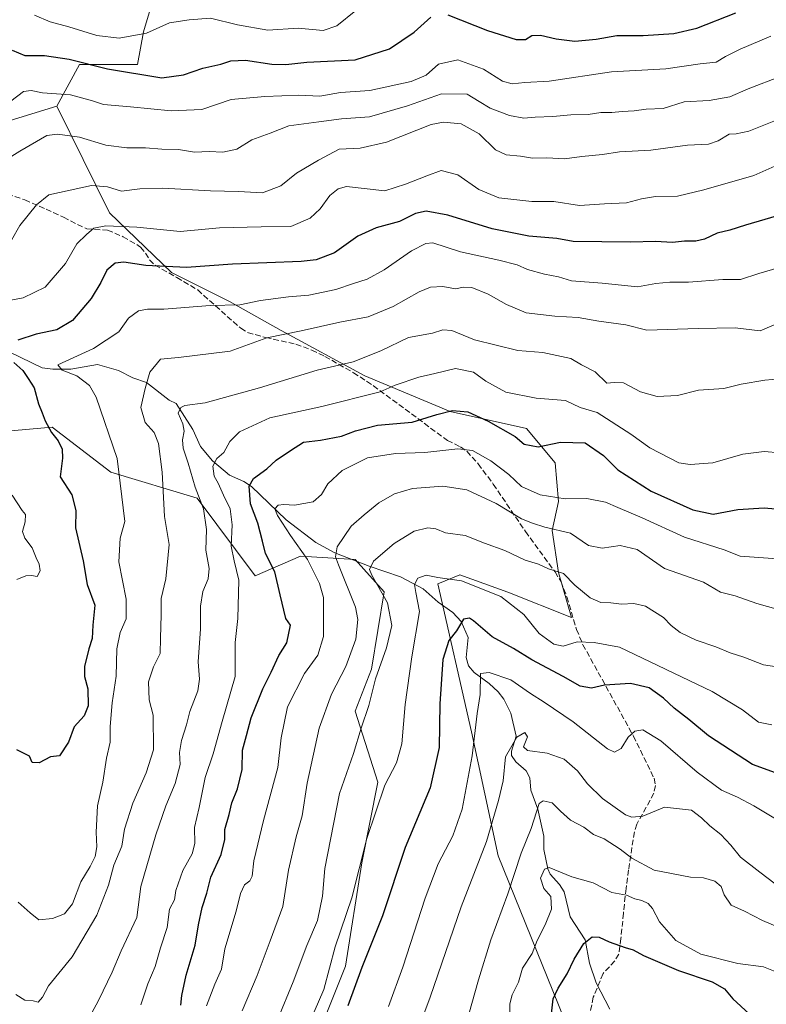
# Model space of a CAD drawing. Units: metres. Extents: x 645166 to 648637, y 4720700 to 4723086.
# Drawn here: x 647035 to 647253, y 4721696 to 4721983 of the extents above; entities that cross this region are included whole.
import ezdxf

# ---------------------------------------------------------------- set-up
doc = ezdxf.new("R2010")
doc.units = ezdxf.units.M
doc.header["$MEASUREMENT"] = 0
doc.linetypes.add('DGN Style 3', pattern=[2.307223, 1.648017, -0.659207])
for name, color, linetype, lineweight in [('Arbolado forestal CxS', 92, 'Continuous', 0), ('Corriente natural lineal', 142, 'Continuous', 13), ('Curva de nivel maestra', 30, 'Continuous', 30), ('Curva de nivel normal', 30, 'Continuous', 0), ('Matorral CxS', 135, 'Continuous', 0), ('Senda', 7, 'DGN Style 3', 0)]:
    doc.layers.add(name, color=color, linetype=linetype, lineweight=lineweight)

# ---------------------------------------------------------------- blocks, each defined once
blk = doc.blocks.new('*U8')
at = {"layer": 'Arbolado forestal CxS', "color": 92, "linetype": 'Continuous', "lineweight": 0}
blk.add_polyline3d([(647194.0981, 4721691.5763, 674.6806), (647174.8227, 4721739.1287, 689.4313), (647167.0311, 4721775.3051, 696.7853), (647157.3007, 4721818.4595, 704.3954), (647163.6367, 4721821.0343, 705.8785), (647177.6277, 4721816.0235, 705.7005), (647196.1947, 4721808.6075, 707.3307), (647192.4337, 4721821.7765, 709.9304), (647190.5529, 4721834.0041, 714.9957), (647192.4339, 4721842.4701, 720.249), (647191.4939, 4721853.7579, 723.9012), (647183.1113, 4721863.7037, 726.5201), (647160.8685, 4721868.6727, 725.7857), (647136.0167, 4721879.1545, 733.8568), (647111.5689, 4721892.3233, 741.2561), (647096.5239, 4721900.7893, 746.2285), (647079.5993, 4721909.2543, 750.1016), (647061.5555, 4721926.6129, 757.5908), (647046.2189, 4721957.6975, 768.2859), (647052.8009, 4721969.9253, 775.3616), (647069.7269, 4721969.9253, 776.877), (647071.4579, 4721979.3999, 781.1831), (647077.2491, 4721999.0849, 790.5308)], dxfattribs=at)

msp = doc.modelspace()

# ---------------------------------------------------------------- linework, layer by layer
at = {"layer": 'Arbolado forestal CxS', "color": 92, "linetype": 'Continuous', "lineweight": 0}
for points in [[(647255.3059, 4722032.4491, 790.8745), (647250.8957, 4722025.4383, 789.9962), (647247.7397, 4722021.6093, 789.9646), (647233.7737, 4722021.5373, 792.4055), (647196.2711, 4722031.5091, 794.6502), (647164.6973, 4722030.1251, 789.3193), (647131.7863, 4722031.0661, 790.3461), (647115.0593, 4722021.5593, 791.2307), (647101.1023, 4722019.5805, 794.6109), (647087.0703, 4722016.6245, 795.3248), (647077.2491, 4721999.0849, 790.5308), (647071.4579, 4721979.3999, 781.1831), (647069.7269, 4721969.9253, 776.877), (647052.8009, 4721969.9253, 775.3616), (647046.2189, 4721957.6975, 768.2859)], [(647077.2491, 4721999.0849, 790.5308), (647071.4579, 4721979.3999, 781.1831), (647069.7269, 4721969.9253, 776.877), (647052.8009, 4721969.9253, 775.3616), (647046.2189, 4721957.6975, 768.2859), (647027.4129, 4721952.0535, 769.5469), (647022.7117, 4721938.8847, 766.6878), (647018.0097, 4721930.4189, 765.0121), (647005.7859, 4721934.1819, 768.1584), (647002.9651, 4721955.8153, 775.1439), (646986.4783, 4721961.1705, 778.9426), (646946.5475, 4721970.8663, 791.7012), (646938.0855, 4721957.6977, 787.098), (646921.1595, 4721959.5785, 789.8762), (646909.6795, 4721957.5965, 791.2313), (646904.7043, 4721944.0577, 789.0828), (646905.6453, 4721931.8299, 787.0219), (646868.5783, 4721923.7099, 793.3805), (646824.8493, 4721908.2353, 791.5242), (646753.2083, 4721888.1687, 781.2662)], [(647046.2189, 4721957.6975, 768.2859), (647027.4129, 4721952.0535, 769.5469), (647022.7117, 4721938.8847, 766.6878), (647018.0097, 4721930.4189, 765.0121), (647005.7859, 4721934.1819, 768.1584), (647002.9651, 4721955.8153, 775.1439), (646986.4783, 4721961.1705, 778.9426), (646946.5475, 4721970.8663, 791.7012), (646938.0855, 4721957.6977, 787.098), (646921.1595, 4721959.5785, 789.8762), (646909.6795, 4721957.5965, 791.2313), (646904.7043, 4721944.0577, 789.0828), (646905.6453, 4721931.8299, 787.0219)], [(647046.2189, 4721957.6975, 768.2859), (647061.5555, 4721926.6129, 757.5908), (647079.5993, 4721909.2543, 750.1016), (647096.5239, 4721900.7893, 746.2285), (647111.5689, 4721892.3233, 741.2561), (647136.0167, 4721879.1545, 733.8568), (647160.8685, 4721868.6727, 725.7857), (647183.1113, 4721863.7037, 726.5201), (647191.4939, 4721853.7579, 723.9012), (647192.4339, 4721842.4701, 720.249), (647190.5529, 4721834.0041, 714.9957), (647192.4337, 4721821.7765, 709.9304), (647196.1947, 4721808.6075, 707.3307), (647177.6277, 4721816.0235, 705.7005), (647163.6367, 4721821.0343, 705.8785), (647157.3007, 4721818.4595, 704.3954), (647167.0311, 4721775.3051, 696.7853), (647174.8227, 4721739.1287, 689.4313), (647194.0981, 4721691.5763, 674.6806), (647207.5817, 4721659.8767, 667.902), (647221.0711, 4721626.9083, 657.4054), (647232.6579, 4721593.9289, 649.5156), (647248.0275, 4721566.0521, 643.5936), (647258.2713, 4721548.3145, 641.4862)], [(646905.6453, 4721931.8299, 787.0219), (646898.4581, 4721914.9691, 787.069), (646900.4697, 4721892.7415, 783.1975), (646907.5245, 4721873.5109, 779.8793), (646915.0463, 4721855.6391, 775.4411), (646941.3753, 4721867.8669, 776.2989), (646965.8231, 4721859.4009, 770.7234), (646985.0631, 4721859.5039, 766.299), (647012.8379, 4721861.2829, 758.8622), (647044.8079, 4721864.1049, 750.1606), (647061.9187, 4721851.0061, 746.6345), (647087.1205, 4721843.4111, 736.5884), (647104.0461, 4721820.8355, 728.5133), (647117.2099, 4721826.4793, 721.9788), (647133.1949, 4721825.5383, 713.9039), (647141.6579, 4721816.1325, 710.6551), (647137.8965, 4721793.5567, 712.7303), (647133.1943, 4721781.3291, 712.8635), (647139.7763, 4721760.6353, 707.1735), (647135.0749, 4721737.1195, 706.1843), (647130.3737, 4721707.0191, 703.9733), (647124.7315, 4721692.9105, 704.7668)], [(647012.8379, 4721861.2829, 758.8622), (647044.8079, 4721864.1049, 750.1606), (647061.9187, 4721851.0061, 746.6345), (647087.1205, 4721843.4111, 736.5884), (647104.0461, 4721820.8355, 728.5133), (647117.2099, 4721826.4793, 721.9788), (647133.1949, 4721825.5383, 713.9039), (647141.6579, 4721816.1325, 710.6551), (647137.8965, 4721793.5567, 712.7303), (647133.1943, 4721781.3291, 712.8635), (647139.7763, 4721760.6353, 707.1735), (647135.0749, 4721737.1195, 706.1843), (647130.3737, 4721707.0191, 703.9733), (647124.7315, 4721692.9105, 704.7668)]]:
    msp.add_polyline3d(points, dxfattribs=at)
at = {"layer": 'Corriente natural lineal', "color": 142, "linetype": 'Continuous', "lineweight": 13}
msp.add_polyline3d([(647032.4662, 4721886.0202, 750.9436), (647041.9065, 4721881.4854, 748.3941), (647045.0552, 4721881.0244, 747.5707), (647050.2605, 4721881.0499, 746.0454), (647058.056, 4721882.4466, 743.8724), (647064.1541, 4721880.6662, 742.6258), (647068.3351, 4721878.508, 741.1193), (647072.3637, 4721877.2119, 739.835), (647078.9493, 4721871.9709, 737.6068), (647081, 4721871, 737.0712), (647085.8393, 4721863.4681, 734.9919), (647088.0566, 4721858.4622, 733.691), (647091.6202, 4721854.2831, 732.179), (647096.5005, 4721850.132, 729.3015), (647100.6888, 4721848.2754, 727.3297), (647102.9089, 4721846.7951, 726.431), (647113.054, 4721837.1309, 720.6361), (647121.7414, 4721830.5139, 718.6496), (647127.2204, 4721827.532, 716.2192), (647137.2326, 4721823.5615, 711.7229), (647146.3494, 4721820.474, 708.23), (647153, 4721817, 705.3895), (647157.3142, 4721813.1069, 703.6728), (647161.6579, 4721810.0507, 701.9968), (647164.0802, 4721807.5066, 700.7391), (647166.0864, 4721802.839, 699.1654), (647165.5411, 4721797.0094, 698.261), (647166.2434, 4721794.5807, 697.639), (647167.8405, 4721792.6103, 696.6823), (647172.2051, 4721789.4329, 695.231), (647174.8712, 4721786.92, 694.2038), (647176.5176, 4721784.7875, 693.4924), (647178.5298, 4721780.7732, 692.4687), (647180.0924, 4721774.0258, 691.2495), (647178.6891, 4721769.6839, 691.1206), (647178.7766, 4721768.3811, 690.8787), (647179.9917, 4721766.5548, 690.0179), (647183.0372, 4721763.9068, 688.0579), (647184.1023, 4721761.9285, 687.4193), (647184.3917, 4721758.3093, 687.0337), (647186.3862, 4721752.7499, 685.611), (647188.1676, 4721744.8732, 683.5118), (647188.1284, 4721740.9522, 682.6979), (647189.3085, 4721735.3148, 681.2622), (647189.9735, 4721733.8366, 680.7179), (647192.7448, 4721730.7898, 679.4727), (647194.1259, 4721728.632, 679.3173), (647195.8584, 4721721.3707, 678.1335), (647200.1708, 4721714.6579, 676.0932), (647201.488, 4721707.8606, 674.1024), (647203.3873, 4721702.1386, 672.6674), (647207.3933, 4721694.4466, 670.5618)], dxfattribs=at)
at = {"layer": 'Curva de nivel maestra', "color": 30, "linetype": 'Continuous', "lineweight": 30, "flags": 128}
for points, elevation in [([(647160.2, 4721984.4101), (647171.72, 4721979.8001), (647180.08, 4721977.2201), (647182.8, 4721977.2101), (647184.71, 4721978.3101), (647187.2, 4721978.4601), (647191.71, 4721977.3601), (647197.16, 4721976.7401), (647203.42, 4721977.3201), (647209.46, 4721978.3701), (647217.15, 4721978.3901), (647226.1, 4721978.8901), (647232.76, 4721980.5301), (647244.16, 4721984.9201)], 775), ([(647033.16, 4721974.0901), (647036.9, 4721972.5401), (647042.61, 4721972.4901), (647049.84, 4721971.4501), (647060.99, 4721968.6401), (647076.81, 4721965.9701), (647083.14, 4721966.8401), (647088.77, 4721968.8301), (647094.04, 4721970.0001), (647096.93, 4721970.9401), (647101.16, 4721971.1801), (647108.84, 4721969.9801), (647112.94, 4721969.8601), (647119.04, 4721970.6101), (647133.16, 4721971.2701), (647143.18, 4721974.5001), (647150.32, 4721979.2701), (647155.27, 4721983.6901)], 775), ([(647258.18, 4721926.3301), (647246.97, 4721923.0201), (647242.43, 4721921.5601), (647238.71, 4721920.6601), (647235.04, 4721919.0001), (647232.44, 4721918.4101), (647229.18, 4721918.4201), (647225.7, 4721917.9401), (647220.75, 4721918.2601), (647213.44, 4721918.0801), (647196.73, 4721918.3101), (647191.93, 4721919.1501), (647183.78, 4721919.8501), (647173.06, 4721921.9601), (647160.22, 4721925.9601), (647153.82, 4721927.0901), (647150.71, 4721926.4901), (647146.09, 4721924.0901), (647139.29, 4721922.2601), (647133.92, 4721919.8701), (647127.14, 4721914.9801), (647121.79, 4721912.9401), (647117.4, 4721912.4201), (647097.38, 4721911.7001), (647084.04, 4721910.7001), (647072.1, 4721911.2701), (647065.71, 4721912.3001), (647063.22, 4721912.0001), (647060.74, 4721909.9501), (647059.02, 4721906.2801), (647056.2, 4721901.6101), (647050.79, 4721895.2801), (647046.17, 4721892.5001), (647040.16, 4721891.2401), (647034.86, 4721889.4801)], 750), ([(647033.65, 4721883.0401), (647036.3, 4721880.6401), (647037.89, 4721878.3501), (647039.57, 4721875.6201), (647040.82, 4721870.9801), (647041.96, 4721868.2901), (647042.75, 4721865.9401), (647044.63, 4721862.5901), (647046.55, 4721860.1401), (647047.77, 4721857.6801), (647047.84, 4721855.0801), (647047.19, 4721849.6601), (647050.53, 4721844.3601), (647051.7, 4721839.8101), (647051.64, 4721834.8001), (647053.89, 4721825.1601), (647055.05, 4721818.2501), (647057.24, 4721812.2201), (647056.72, 4721806.3701), (647056.48, 4721802.5501), (647055.5, 4721799.4901), (647054.27, 4721794.3601), (647054.3, 4721791.4001), (647055.28, 4721787.8401), (647055.31, 4721782.9101), (647054.16, 4721779.9501), (647051.27, 4721776.7901), (647049.61, 4721772.2401), (647046.94, 4721768.3101), (647044.38, 4721767.9701), (647041.01, 4721766.2301), (647038.96, 4721766.3601), (647038.2, 4721768.1801), (647034.56, 4721770.0601)], 750), ([(647082.36, 4721695.6001), (647082.68, 4721698.3701), (647083.88, 4721704.3601), (647086.54, 4721713.1301), (647087.51, 4721719.0301), (647088.61, 4721724.0501), (647089.97, 4721728.2801), (647091.11, 4721732.9201), (647094.11, 4721739.4901), (647095.14, 4721743.9201), (647095.13, 4721746.8401), (647096.41, 4721751.2201), (647097.22, 4721754.6401), (647098.89, 4721758.6501), (647100.24, 4721764.2801), (647100.33, 4721769.9501), (647101.44, 4721774.2801), (647102.89, 4721779.4201), (647106.28, 4721787.8201), (647108.64, 4721792.6801), (647110.87, 4721797.5301), (647113.26, 4721801.2701), (647114.3, 4721806.4001), (647112.99, 4721808.3101), (647111.28, 4721815.2501), (647109.78, 4721821.9501), (647106.98, 4721827.3301), (647106.17, 4721830.8801), (647104.78, 4721836.1901), (647102.63, 4721841.8201), (647102.24, 4721846.8901), (647103.5, 4721849.1701), (647107.38, 4721852.0301), (647110.13, 4721854.4701), (647114.35, 4721857.3801), (647118.08, 4721859.7601), (647123.08, 4721860.3101), (647129.16, 4721861.4801), (647133.24, 4721863.1101), (647139.71, 4721864.7101), (647149.82, 4721865.5601), (647156.97, 4721867.8801), (647161.53, 4721868.9901), (647166.01, 4721868.5801), (647171.91, 4721865.9101), (647179.8, 4721861.3701), (647182.4, 4721859.1601), (647186.48, 4721858.3601), (647192.98, 4721859.8101), (647200.26, 4721859.5301), (647205.54, 4721855.8401), (647209.71, 4721851.6801), (647219.45, 4721845.4701), (647231.58, 4721840.0001), (647237.54, 4721838.7901), (647244.72, 4721840.1201), (647252.38, 4721840.6101), (647259.04, 4721840.0201)], 725), ([(647256.76, 4721762.9701), (647249.02, 4721765.7901), (647236.12, 4721774.0901), (647230.4, 4721778.8501), (647226.16, 4721782.1701), (647223.06, 4721785.1301), (647218.85, 4721788.0901), (647213.38, 4721789.4101), (647205.87, 4721788.9201), (647202.03, 4721788.0601), (647198.71, 4721788.6101), (647193.84, 4721791.4101), (647184.68, 4721796.2501), (647179.33, 4721799.5701), (647173.13, 4721803.0301), (647167.67, 4721807.7001), (647166.48, 4721808.4701), (647164.79, 4721808.1801), (647162.7, 4721804.7401), (647160.45, 4721801.9301), (647158.72, 4721796.3601), (647157.8, 4721783.4901), (647157.61, 4721770.7501), (647155.05, 4721758.9501), (647147.75, 4721741.6101), (647141.16, 4721721.6101), (647135.09, 4721706.6001), (647131.07, 4721695.3801)], 700), ([(647189.96, 4721688.6001), (647190.85, 4721697.4401), (647192.3, 4721700.5901), (647195.01, 4721704.7701), (647197.02, 4721709.0101), (647199.81, 4721713.6201), (647202.21, 4721715.5701), (647204.26, 4721715.4701), (647207.24, 4721714.0401), (647211.84, 4721712.3801), (647214.21, 4721711.7801), (647217.23, 4721710.1301), (647227.44, 4721705.6701), (647237.22, 4721702.4401), (647240.83, 4721700.3901), (647243.26, 4721697.4301), (647252.77, 4721688.7401)], 675)]:
    msp.add_lwpolyline(points, dxfattribs=dict(at, elevation=elevation))
at = {"layer": 'Curva de nivel normal', "color": 30, "linetype": 'Continuous', "lineweight": 0, "flags": 128}
for points, elevation in [([(647133.33, 4721985.6101), (647127.83, 4721981.1301), (647123.79, 4721979.8201), (647116.53, 4721980.5101), (647107.67, 4721979.8801), (647098.85, 4721981.4401), (647090.96, 4721983.4301), (647084.78, 4721982.9101), (647079.06, 4721982.0701), (647072.29, 4721979.0701), (647064.34, 4721977.5601), (647057.87, 4721978.3501), (647049.66, 4721980.8901), (647044.28, 4721982.3601), (647039.68, 4721984.3101)], 780), ([(647032.82, 4721959.2001), (647036.49, 4721962.0401), (647038.71, 4721962.3301), (647042.04, 4721961.5901), (647050.17, 4721961.0401), (647056.56, 4721959.2901), (647059.84, 4721958.2001), (647067.67, 4721957.5401), (647079.52, 4721956.3401), (647088.5, 4721956.7601), (647097, 4721959.7001), (647106.87, 4721960.5701), (647116.7, 4721960.9301), (647122.87, 4721960.6301), (647128.92, 4721961.6801), (647137.42, 4721962.2901), (647149.48, 4721964.9101), (647153.87, 4721966.8001), (647157.41, 4721969.9401), (647163.12, 4721971.2901), (647170.6, 4721968.5301), (647176.07, 4721965.0401), (647178.9, 4721964.2401), (647182.67, 4721964.6101), (647189.74, 4721965.0401), (647207.84, 4721967.7201), (647223.74, 4721968.6601), (647233.71, 4721970.1101), (647238.41, 4721970.5901), (647241.13, 4721972.2001), (647245.44, 4721974.3701), (647254.36, 4721978.1601)], 770), ([(647028.3, 4721940.2301), (647035.46, 4721944.6501), (647043.3, 4721949.2201), (647046.43, 4721949.6201), (647052.85, 4721948.7301), (647060.5, 4721946.3401), (647066.63, 4721945.5601), (647072.06, 4721945.6101), (647076.8, 4721945.2301), (647081.69, 4721945.0601), (647086.37, 4721944.3601), (647090.63, 4721944.5501), (647094.57, 4721944.3101), (647098.68, 4721945.2301), (647103.04, 4721947.9501), (647108.38, 4721949.8601), (647113.85, 4721952.0201), (647122.6, 4721953.1801), (647129.18, 4721954.0001), (647137.38, 4721954.6001), (647148.38, 4721957.8401), (647158.38, 4721961.3001), (647165.8, 4721961.2001), (647169.27, 4721959.0601), (647172.53, 4721957.1601), (647178.19, 4721954.9801), (647182.3, 4721954.2601), (647185.67, 4721954.5701), (647190.8, 4721954.7001), (647196.02, 4721955.2501), (647201.12, 4721955.3501), (647204.74, 4721955.9401), (647207.98, 4721955.8801), (647210.98, 4721956.2201), (647214.47, 4721956.3801), (647217.97, 4721956.8801), (647222.91, 4721957.0401), (647229.06, 4721959.0201), (647236.38, 4721959.3601), (647242.38, 4721960.4501), (647247.71, 4721962.7801), (647257.38, 4721966.5301)], 765), ([(647255.25, 4721953.3901), (647247.91, 4721950.4201), (647244.22, 4721949.6901), (647242.21, 4721949.6001), (647239.03, 4721947.5901), (647236.12, 4721946.6401), (647230.08, 4721946.3401), (647219.35, 4721944.9201), (647210.23, 4721944.4701), (647205.28, 4721943.6801), (647199.21, 4721943.0901), (647194.2, 4721942.3801), (647189, 4721942.6801), (647184.88, 4721942.5601), (647181.4, 4721943.1701), (647177.22, 4721943.5601), (647174.11, 4721945.0501), (647169.3, 4721949.6801), (647164.11, 4721952.5601), (647158.95, 4721953.0401), (647155.35, 4721952.3601), (647142.26, 4721947.2401), (647134.63, 4721945.5001), (647128.52, 4721945.1901), (647122.46, 4721942.0301), (647116.07, 4721938.2301), (647111.48, 4721934.5401), (647106.2, 4721932.4501), (647099.12, 4721932.8201), (647091.02, 4721933.0201), (647077.12, 4721933.8101), (647070.38, 4721933.6301), (647065.08, 4721932.9201), (647061.01, 4721934.2501), (647056.35, 4721934.5801), (647043.87, 4721931.8801), (647040.24, 4721928.9501), (647035.45, 4721922.9901), (647033.03, 4721918.6501)], 760), ([(647259.89, 4721942.1801), (647249.38, 4721937.5401), (647234.85, 4721933.3801), (647227.16, 4721931.5101), (647220.69, 4721931.3801), (647216.59, 4721930.7601), (647212.25, 4721929.5701), (647205.87, 4721929.2401), (647198.6, 4721928.7401), (647191.03, 4721929.9001), (647184.65, 4721929.9201), (647175.07, 4721931.0001), (647169.19, 4721933.4301), (647163.13, 4721937.7001), (647158.22, 4721939.0001), (647154.04, 4721937.4401), (647147.86, 4721934.9601), (647141.83, 4721933.0301), (647130.62, 4721934.3001), (647128.24, 4721933.6201), (647125.8, 4721931.6901), (647122.92, 4721927.7601), (647120.04, 4721925.0701), (647114.38, 4721922.6301), (647105.77, 4721922.5601), (647093.63, 4721922.2901), (647082.11, 4721921.2001), (647069.48, 4721922.4201), (647060.49, 4721922.8201), (647056.94, 4721922.1201), (647054.8, 4721920.3001), (647052.02, 4721917.6101), (647048.74, 4721911.8901), (647042.83, 4721904.9701), (647036.38, 4721901.8501), (647029.04, 4721900.4601)], 755), ([(647034.93, 4721725.5901), (647038.39, 4721722.5701), (647040.96, 4721720.5301), (647044.95, 4721720.8301), (647048.45, 4721722.2201), (647050.78, 4721725.1701), (647053.24, 4721731.5901), (647055.96, 4721736.0701), (647057.35, 4721738.9901), (647057.83, 4721741.7301), (647057.62, 4721746.0201), (647058.05, 4721753.7401), (647059.6, 4721760.6101), (647060.67, 4721767.6101), (647061.71, 4721772.2801), (647061.78, 4721776.8601), (647062.35, 4721783.7601), (647063.47, 4721791.5701), (647063.71, 4721799.4601), (647064.62, 4721804.2801), (647066.41, 4721808.2801), (647066.43, 4721813.9501), (647064.31, 4721824.9001), (647064.67, 4721831.7601), (647066.03, 4721836.6001), (647063.76, 4721854.9601), (647057.63, 4721872.8801), (647055.72, 4721876.2901), (647052.04, 4721879.0901), (647047.77, 4721880.7301), (647046.5, 4721882.2801), (647056.88, 4721887.0801), (647064.28, 4721891.9501), (647067.05, 4721895.9501), (647070, 4721898.0301), (647072.62, 4721898.5801), (647077.38, 4721898.5601), (647090.91, 4721899.6201), (647099.52, 4721899.8501), (647105.58, 4721901.0501), (647113.71, 4721902.1601), (647119.66, 4721902.6101), (647127.5, 4721904.2701), (647132.66, 4721906.0501), (647136.71, 4721907.3101), (647141.64, 4721910.0401), (647149.57, 4721915.5601), (647153.81, 4721917.7401), (647155.8, 4721917.8901), (647163.83, 4721915.2701), (647175.04, 4721912.8101), (647180.38, 4721911.4401), (647183.38, 4721910.1001), (647188.37, 4721908.7701), (647192.39, 4721908.0001), (647196.22, 4721906.7801), (647205.21, 4721906.1401), (647215.42, 4721905.0901), (647220.79, 4721906.0501), (647224.92, 4721906.4401), (647230.33, 4721906.3801), (647240.37, 4721907.2301), (647245.48, 4721907.1601), (647250.88, 4721908.9001), (647257.17, 4721910.7601)], 745), ([(647034.22, 4721698.7201), (647036.85, 4721697.0901), (647039.26, 4721696.8801), (647040.78, 4721696.4601), (647042.06, 4721697.9601), (647043.75, 4721701.2801), (647050.65, 4721709.6501), (647057.85, 4721721.8701), (647061.23, 4721730.6201), (647062.81, 4721736.4201), (647065.11, 4721741.9501), (647065.92, 4721746.9501), (647068.34, 4721754.5401), (647072.28, 4721763.3401), (647074.4, 4721770.1001), (647074.24, 4721780.1901), (647073.07, 4721784.6501), (647072.88, 4721789.8601), (647074.42, 4721794.2601), (647076.34, 4721798.1901), (647076.4, 4721802.5701), (647076.63, 4721809.4201), (647076.6, 4721814.1401), (647077.96, 4721819.9401), (647078.94, 4721829.9201), (647077.59, 4721838.0901), (647076.9, 4721851.0301), (647075.88, 4721859.3301), (647074.56, 4721862.6201), (647071.9, 4721865.4701), (647070.69, 4721869.9201), (647071.91, 4721875.4401), (647073.28, 4721880.1301), (647076.38, 4721883.9601), (647081.71, 4721884.4901), (647096.71, 4721886.3401), (647107.38, 4721890.1401), (647117.4, 4721892.2101), (647128.71, 4721894.7801), (647136.99, 4721896.2801), (647144.24, 4721899.3501), (647151.84, 4721903.5601), (647155.12, 4721904.9501), (647158.71, 4721905.1201), (647162.38, 4721904.5201), (647164.71, 4721904.9701), (647167.22, 4721904.8301), (647171.9, 4721902.9501), (647177.25, 4721899.8601), (647183.04, 4721897.4301), (647191.38, 4721896.5001), (647198.16, 4721896.1401), (647204.17, 4721895.0801), (647212.08, 4721893.9601), (647218.15, 4721892.3801), (647233.13, 4721892.9201), (647243.89, 4721893.1201), (647251.26, 4721892.2201), (647261.02, 4721896.3901)], 740), ([(647051.23, 4721683.8101), (647058.34, 4721696.9401), (647062.3, 4721705.2701), (647064.98, 4721711.4901), (647069.48, 4721721.1201), (647070.65, 4721730.1601), (647075.01, 4721745.2401), (647077.93, 4721753.6901), (647080.74, 4721760.2801), (647082.18, 4721765.7901), (647081.98, 4721769.3101), (647082.51, 4721772.7301), (647084.03, 4721777.3901), (647084.98, 4721781.2201), (647087.31, 4721787.2801), (647087.82, 4721790.6501), (647087.37, 4721795.7601), (647088.1, 4721805.3201), (647088.04, 4721811.9501), (647088.73, 4721816.2601), (647090.3, 4721819.8701), (647090.58, 4721822.9301), (647089.68, 4721828.2801), (647089.83, 4721834.2801), (647088.99, 4721840.2801), (647086.49, 4721846.6101), (647084.48, 4721853.6201), (647083.01, 4721857.9701), (647082.79, 4721860.4301), (647083.34, 4721862.9301), (647082.9, 4721865.1301), (647081.57, 4721868.2301), (647082.35, 4721869.9101), (647083.49, 4721870.4301), (647089.4, 4721871.2501), (647105.31, 4721875.5701), (647122.12, 4721880.8001), (647132.63, 4721883.1501), (647140.64, 4721886.4101), (647148.69, 4721890.2801), (647155.71, 4721891.5201), (647158.71, 4721892.5601), (647161.3, 4721892.3001), (647167.98, 4721889.6401), (647180.63, 4721886.5301), (647187.9, 4721885.9601), (647196.04, 4721884.1301), (647199.12, 4721882.3601), (647203.14, 4721880.3101), (647206.48, 4721876.9801), (647208.71, 4721877.1901), (647211.38, 4721877.0501), (647216.38, 4721874.4201), (647221.16, 4721873.0601), (647227.16, 4721873.3501), (647233.27, 4721874.9601), (647240.62, 4721875.3801), (647245.64, 4721876.7201), (647252.63, 4721877.8401), (647272.71, 4721879.6301)], 735), ([(647256.98, 4721856.7001), (647252.38, 4721857.0601), (647246.2, 4721856.2901), (647237.42, 4721853.7501), (647230.78, 4721853.2501), (647227.5, 4721853.7801), (647219.03, 4721858.1001), (647213.52, 4721862.1301), (647203.7, 4721868.4501), (647198.71, 4721869.8501), (647194.46, 4721871.8901), (647185.88, 4721872.5701), (647177.04, 4721874.3301), (647171.27, 4721877.5601), (647167.62, 4721880.1301), (647162.45, 4721881.2201), (647156.42, 4721879.7501), (647151.74, 4721878.7101), (647144.8, 4721876.4101), (647140.43, 4721874.4301), (647123.4, 4721870.1201), (647108.27, 4721866.8401), (647099.46, 4721862.7601), (647096.67, 4721859.9501), (647094.92, 4721856.7701), (647092.88, 4721855.0101), (647091.72, 4721852.7801), (647092.04, 4721849.8701), (647093.21, 4721847.8101), (647094.75, 4721844.2801), (647096.7, 4721840.2801), (647097.3, 4721835.7001), (647097.01, 4721829.4401), (647097.86, 4721825.1801), (647099.28, 4721819.5101), (647098.92, 4721808.3201), (647098.19, 4721801.3301), (647098.21, 4721791.4501), (647094.4, 4721778.3101), (647091.8, 4721768.8801), (647089.44, 4721761.9701), (647087.65, 4721753.2501), (647086.37, 4721747.4501), (647086.43, 4721742.7601), (647085.67, 4721739.7301), (647082.92, 4721734.8201), (647080.93, 4721729.0801), (647080.47, 4721726.2801), (647079.06, 4721723.6101), (647078.36, 4721718.2801), (647076.43, 4721712.3401), (647074.87, 4721706.8701), (647072.72, 4721701.7901), (647070.66, 4721695.7401)], 730), ([(647089.84, 4721695.4001), (647092.24, 4721701.7001), (647094.23, 4721706.1101), (647095.16, 4721712.0001), (647098.51, 4721723.0001), (647099.76, 4721728.1601), (647100.86, 4721730.6501), (647102.46, 4721731.8201), (647103.11, 4721733.1901), (647103.62, 4721737.7001), (647106.43, 4721749.4201), (647110.58, 4721764.9401), (647111.6, 4721773.5101), (647113.46, 4721782.5801), (647118.37, 4721792.3001), (647122.25, 4721797.6801), (647123.94, 4721803.0901), (647123.9, 4721814.4801), (647122.75, 4721818.5701), (647119.27, 4721825.5901), (647114.27, 4721832.5301), (647110.49, 4721838.3601), (647109.72, 4721840.3401), (647110.75, 4721841.3801), (647112.37, 4721841.6101), (647115.48, 4721841.3601), (647120.9, 4721842.4001), (647123.34, 4721844.5001), (647125.16, 4721847.6601), (647129.38, 4721851.4801), (647136.76, 4721855.1501), (647144.94, 4721856.4201), (647153.49, 4721856.7101), (647163.06, 4721857.8101), (647167.38, 4721857.3201), (647172.68, 4721854.3201), (647177.99, 4721850.3801), (647181.61, 4721846.8801), (647187.09, 4721844.4201), (647194.37, 4721843.2101), (647200.71, 4721843.3401), (647206.13, 4721842.2701), (647209.71, 4721840.7601), (647216.78, 4721837.7101), (647229.14, 4721832.0501), (647240.76, 4721828.3301), (647245.44, 4721826.5301), (647258.96, 4721825.5201)], 720), ([(647100.26, 4721693.9701), (647104.61, 4721704.2501), (647108.43, 4721714.3101), (647112.06, 4721724.3801), (647113.76, 4721735.0001), (647115.96, 4721744.6701), (647117.68, 4721750.8501), (647119.15, 4721760.3001), (647122.67, 4721776.3701), (647126.3, 4721786.3101), (647130.46, 4721794.3101), (647133.39, 4721802.3001), (647133.97, 4721808.0401), (647133.3, 4721811.6501), (647128.34, 4721823.9601), (647127.47, 4721826.2901), (647127.95, 4721829.2801), (647131.96, 4721835.2801), (647135.74, 4721838.6101), (647140.07, 4721842.0501), (647144.6, 4721844.7001), (647149.87, 4721846.2101), (647158.73, 4721846.9701), (647165.67, 4721845.9001), (647174.27, 4721841.8801), (647181.69, 4721837.4201), (647184.89, 4721836.1701), (647188.47, 4721834.9701), (647195.92, 4721833.2001), (647201.14, 4721829.6601), (647205.15, 4721828.8301), (647210.44, 4721829.6801), (647215.39, 4721828.4501), (647223.33, 4721822.9001), (647234.7, 4721818.9401), (647239.63, 4721816.0101), (647243.93, 4721814.9301), (647250.22, 4721812.7101), (647261.97, 4721809.4101)], 715), ([(647033.13, 4721844.2801), (647036.12, 4721839.8601), (647037.06, 4721838.6301), (647036.94, 4721836.5201), (647036.19, 4721833.7601), (647036.84, 4721831.7401), (647039.01, 4721828.9101), (647040.21, 4721826.0401), (647041.08, 4721824.1901), (647041.32, 4721822.2301), (647040.51, 4721820.5601), (647038.82, 4721820.8601), (647037.16, 4721820.7501), (647034.49, 4721819.7401)], 755), ([(647105.97, 4721680.2201), (647115.12, 4721702.3701), (647119.06, 4721713.0001), (647122.14, 4721720.2401), (647123.66, 4721727.4201), (647124.3, 4721735.4801), (647128.62, 4721757.2801), (647132.69, 4721768.9501), (647134.96, 4721776.3801), (647137.12, 4721783.0201), (647139.14, 4721790.7601), (647142.29, 4721799.8101), (647143.86, 4721806.3301), (647142.6, 4721812.9601), (647138.03, 4721820.9901), (647137.39, 4721822.6201), (647138.5, 4721825.0201), (647144.49, 4721830.1701), (647150.38, 4721833.7701), (647154.38, 4721834.7801), (647156.71, 4721834.5301), (647159.5, 4721833.3401), (647165.19, 4721832.5301), (647170.83, 4721830.3601), (647176.8, 4721828.2101), (647182.75, 4721825.3701), (647186.64, 4721824.2101), (647189.57, 4721822.8001), (647193.94, 4721821.5101), (647197.2, 4721818.1001), (647201.68, 4721814.3301), (647204.78, 4721813.0001), (647207.65, 4721812.9601), (647210.8, 4721812.4801), (647214.42, 4721812.7501), (647217.83, 4721811.9401), (647223.08, 4721808.6701), (647225.28, 4721806.2801), (647227.94, 4721804.2201), (647232.61, 4721802.0201), (647238.28, 4721800.1201), (647242.44, 4721798.3201), (647246.49, 4721797.0601), (647252.24, 4721794.8101), (647257.98, 4721793.9701)], 710), ([(647118.71, 4721687.7901), (647123.99, 4721700.1501), (647127.37, 4721712.5901), (647132.2, 4721726.8701), (647136.6, 4721744.2101), (647141.86, 4721759.7301), (647145.19, 4721766.2301), (647146.76, 4721771.7601), (647147.77, 4721783.3101), (647149.67, 4721797.2001), (647151.92, 4721810.3901), (647150.82, 4721815.9501), (647150.44, 4721818.2801), (647151.46, 4721820.1201), (647153.82, 4721820.9401), (647157.22, 4721820.3201), (647164.12, 4721819.3301), (647175.65, 4721814.7901), (647182.37, 4721809.5301), (647186.83, 4721803.9601), (647191.08, 4721800.8901), (647193.83, 4721800.2801), (647197.87, 4721801.5201), (647202.84, 4721801.3501), (647210.26, 4721799.9501), (647237.22, 4721787.0201), (647246.08, 4721781.7501), (647250.71, 4721778.1401), (647254.66, 4721777.3801)], 705), ([(647142.85, 4721695.2001), (647147.07, 4721706.6501), (647153.58, 4721726.7901), (647157.37, 4721736.8501), (647161.65, 4721744.9701), (647164.36, 4721752.7101), (647167.28, 4721768.3001), (647168.73, 4721780.6301), (647169.56, 4721786.1901), (647169.68, 4721792.2701), (647172.23, 4721792.6301), (647178.52, 4721790.4201), (647184.26, 4721786.4801), (647188.22, 4721783.9501), (647196.71, 4721778.2001), (647206.71, 4721770.3401), (647208.78, 4721769.4101), (647210.71, 4721770.4801), (647212.71, 4721773.7001), (647214.71, 4721775.5001), (647217.04, 4721775.8801), (647222.27, 4721772.6701), (647232.86, 4721763.5401), (647239.92, 4721758.2801), (647244.59, 4721756.2801), (647249.37, 4721753.7601), (647256.18, 4721749.6201)], 695), ([(647147.62, 4721678.2001), (647154.99, 4721697.9501), (647164.09, 4721724.2601), (647171.46, 4721743.3601), (647174.93, 4721755.2501), (647176.28, 4721761.0201), (647177.01, 4721768.0001), (647180.29, 4721773.7001), (647182.59, 4721775.1201), (647183.42, 4721773.8101), (647182.27, 4721770.8801), (647183.44, 4721769.8201), (647189.16, 4721769.0601), (647194.09, 4721767.3301), (647198.02, 4721763.9201), (647200.9, 4721760.1401), (647205.27, 4721755.8401), (647211.96, 4721751.1401), (647213.8, 4721750.4101), (647217.03, 4721750.7101), (647223.38, 4721753.3601), (647231.25, 4721752.4701), (647234.13, 4721750.2601), (647236.51, 4721747.8801), (647239.78, 4721745.3501), (647242.71, 4721742.2801), (647245.5, 4721738.7401), (647251.1, 4721734.3401), (647261.72, 4721726.3101)], 690), ([(647166.27, 4721692.9401), (647169.07, 4721702.9401), (647172.72, 4721714.6101), (647177.67, 4721728.1101), (647181.59, 4721739.9501), (647184.48, 4721747.1101), (647186.76, 4721754.3601), (647187.99, 4721755.2101), (647190.63, 4721754.6201), (647193, 4721752.2001), (647195.96, 4721749.5201), (647199.79, 4721747.4701), (647202.67, 4721745.3501), (647205.74, 4721744.0801), (647210.43, 4721741.1001), (647213.79, 4721738.4401), (647220.33, 4721734.9801), (647230.91, 4721732.9301), (647234.7, 4721732.7601), (647238.02, 4721731.8001), (647239.9, 4721730.1701), (647240.72, 4721727.7701), (647242.8, 4721724.7401), (647246.69, 4721723.0001), (647251.91, 4721720.3201), (647260.65, 4721716.5501)], 685), ([(647178.26, 4721691.6601), (647178.26, 4721695.9401), (647178.9, 4721698.6001), (647180.73, 4721702.2701), (647181.97, 4721706.3801), (647184.77, 4721710.7101), (647186.23, 4721714.5001), (647188.56, 4721718.9801), (647190.38, 4721723.6401), (647190.24, 4721727.2701), (647188.16, 4721729.6101), (647187.22, 4721732.6501), (647188.34, 4721735.2101), (647189.68, 4721735.7001), (647196.29, 4721733.0001), (647202.58, 4721731.2801), (647207.96, 4721728.4301), (647212.27, 4721727.6401), (647214.72, 4721726.5701), (647216.76, 4721726.1501), (647218.56, 4721725.2601), (647219.81, 4721723.7701), (647221.84, 4721719.9101), (647226.66, 4721714.4801), (647233.89, 4721710.4601), (647244.68, 4721707.7401), (647252.23, 4721706.7501), (647257.55, 4721704.6001)], 680)]:
    msp.add_lwpolyline(points, dxfattribs=dict(at, elevation=elevation))
at = {"layer": 'Matorral CxS', "color": 135, "linetype": 'Continuous', "lineweight": 0}
for points in [[(647046.2189, 4721957.6975, 768.2859), (647027.4129, 4721952.0535, 769.5469), (647022.7117, 4721938.8847, 766.6878), (647018.0097, 4721930.4189, 765.0121), (647005.7859, 4721934.1819, 768.1584), (647002.9651, 4721955.8153, 775.1439), (646986.4783, 4721961.1705, 778.9426), (646946.5475, 4721970.8663, 791.7012), (646938.0855, 4721957.6977, 787.098), (646921.1595, 4721959.5785, 789.8762), (646909.6795, 4721957.5965, 791.2313), (646904.7043, 4721944.0577, 789.0828), (646905.6453, 4721931.8299, 787.0219)], [(647027.4129, 4721952.0535, 769.5469), (647046.2189, 4721957.6975, 768.2859), (647061.5555, 4721926.6129, 757.5908), (647079.5993, 4721909.2543, 750.1016), (647096.5239, 4721900.7893, 746.2285), (647111.5689, 4721892.3233, 741.2561), (647136.0167, 4721879.1545, 733.8568), (647160.8685, 4721868.6727, 725.7857), (647183.1113, 4721863.7037, 726.5201), (647191.4939, 4721853.7579, 723.9012), (647192.4339, 4721842.4701, 720.249), (647190.5529, 4721834.0041, 714.9957), (647192.4337, 4721821.7765, 709.9304), (647196.1947, 4721808.6075, 707.3307), (647177.6277, 4721816.0235, 705.7005), (647163.6367, 4721821.0343, 705.8785), (647157.3007, 4721818.4595, 704.3954), (647167.0311, 4721775.3051, 696.7853), (647174.8227, 4721739.1287, 689.4313), (647194.0981, 4721691.5763, 674.6806)], [(647046.2189, 4721957.6975, 768.2859), (647061.5555, 4721926.6129, 757.5908), (647079.5993, 4721909.2543, 750.1016), (647096.5239, 4721900.7893, 746.2285), (647111.5689, 4721892.3233, 741.2561), (647136.0167, 4721879.1545, 733.8568), (647160.8685, 4721868.6727, 725.7857), (647183.1113, 4721863.7037, 726.5201), (647191.4939, 4721853.7579, 723.9012), (647192.4339, 4721842.4701, 720.249), (647190.5529, 4721834.0041, 714.9957), (647192.4337, 4721821.7765, 709.9304), (647196.1947, 4721808.6075, 707.3307), (647177.6277, 4721816.0235, 705.7005), (647163.6367, 4721821.0343, 705.8785), (647157.3007, 4721818.4595, 704.3954), (647167.0311, 4721775.3051, 696.7853), (647174.8227, 4721739.1287, 689.4313), (647194.0981, 4721691.5763, 674.6806), (647207.5817, 4721659.8767, 667.902), (647221.0711, 4721626.9083, 657.4054), (647232.6579, 4721593.9289, 649.5156), (647248.0275, 4721566.0521, 643.5936), (647258.2713, 4721548.3145, 641.4862)], [(646905.6453, 4721931.8299, 787.0219), (646898.4581, 4721914.9691, 787.069), (646900.4697, 4721892.7415, 783.1975), (646907.5245, 4721873.5109, 779.8793), (646915.0463, 4721855.6391, 775.4411), (646941.3753, 4721867.8669, 776.2989), (646965.8231, 4721859.4009, 770.7234), (646985.0631, 4721859.5039, 766.299), (647012.8379, 4721861.2829, 758.8622), (647044.8079, 4721864.1049, 750.1606), (647061.9187, 4721851.0061, 746.6345), (647087.1205, 4721843.4111, 736.5884), (647104.0461, 4721820.8355, 728.5133), (647117.2099, 4721826.4793, 721.9788), (647133.1949, 4721825.5383, 713.9039), (647141.6579, 4721816.1325, 710.6551), (647137.8965, 4721793.5567, 712.7303), (647133.1943, 4721781.3291, 712.8635), (647139.7763, 4721760.6353, 707.1735), (647135.0749, 4721737.1195, 706.1843), (647130.3737, 4721707.0191, 703.9733), (647124.7315, 4721692.9105, 704.7668)], [(647124.7315, 4721692.9105, 704.7668), (647130.3737, 4721707.0191, 703.9733), (647135.0749, 4721737.1195, 706.1843), (647139.7763, 4721760.6353, 707.1735), (647133.1943, 4721781.3291, 712.8635), (647137.8965, 4721793.5567, 712.7303), (647141.6579, 4721816.1325, 710.6551), (647133.1949, 4721825.5383, 713.9039), (647117.2099, 4721826.4793, 721.9788), (647104.0461, 4721820.8355, 728.5133), (647087.1205, 4721843.4111, 736.5884), (647061.9187, 4721851.0061, 746.6345), (647044.8079, 4721864.1049, 750.1606), (647012.8379, 4721861.2829, 758.8622)]]:
    msp.add_polyline3d(points, dxfattribs=at)
at = {"layer": 'Senda', "color": 7, "linetype": 'DGN Style 3', "lineweight": 0}
msp.add_polyline3d([(647031.8001, 4721932.1301, 764.8058), (647036.8601, 4721930.4301, 763.8073), (647043.0701, 4721927.6801, 762.503), (647048.1101, 4721925.3301, 760.6514), (647054.9101, 4721921.9601, 758.2317), (647060.9601, 4721921.6001, 757.9127), (647065.5001, 4721919.6601, 756.6653), (647069.8801, 4721917.1401, 754.7124), (647070.5701, 4721916.6501, 754.5204), (647072.0901, 4721914.8901, 753.6235), (647073.2501, 4721912.9601, 752.8029), (647074.8201, 4721911.3801, 752.4752), (647081.1801, 4721907.7601, 751.7578), (647087.2801, 4721904.1401, 749.3339), (647099.7901, 4721892.9601, 744.3824), (647101.8101, 4721891.7401, 743.3607), (647107.0401, 4721890.3001, 742.2705), (647115.9001, 4721888.3501, 740.8271), (647120.5101, 4721886.6101, 739.7775), (647124.3301, 4721884.7701, 738.9273), (647132.6501, 4721880.0301, 736.9339), (647138.4701, 4721876.2301, 733.9288), (647160.0701, 4721860.2701, 724.8968), (647163.8501, 4721858.4101, 722.8367), (647165.7001, 4721857.1101, 722.1272), (647169.0501, 4721853.4401, 721.6878), (647173.4201, 4721847.5201, 718.6739), (647182.8201, 4721833.6901, 715.2875), (647191.4301, 4721821.9501, 714.455), (647193.0701, 4721819.1901, 712.9443), (647194.8901, 4721814.6601, 712.1369), (647197.6901, 4721805.1701, 711.3099), (647199.5401, 4721800.7101, 709.0942), (647214.2901, 4721774.0701, 699.6533), (647220.2901, 4721761.8001, 696.2589), (647220.6901, 4721759.6201, 695.9795), (647220.2401, 4721757.4001, 695.8007), (647215.2801, 4721748.3501, 693.0797), (647214.5501, 4721746.1201, 691.8397), (647213.8401, 4721741.5201, 689.1115), (647212.8701, 4721735.0401, 685.4512), (647212.1301, 4721729.6601, 684.0747), (647211.3801, 4721722.4301, 681.8426), (647210.6301, 4721715.0601, 679.6538), (647209.9901, 4721710.5001, 678.5544), (647208.8301, 4721708.4901, 677.7597), (647205.4301, 4721704.8401, 677.1941), (647202.5901, 4721697.9401, 675.1565), (647200.8901, 4721689.4701, 672.8652)], dxfattribs=at)

# ---------------------------------------------------------------- block references
at = {"layer": 'Arbolado forestal CxS', "color": 92, "linetype": 'Continuous', "lineweight": 0}
msp.add_blockref('*U8', (0, 0), dxfattribs=at)

doc.saveas('drawing.dxf')
